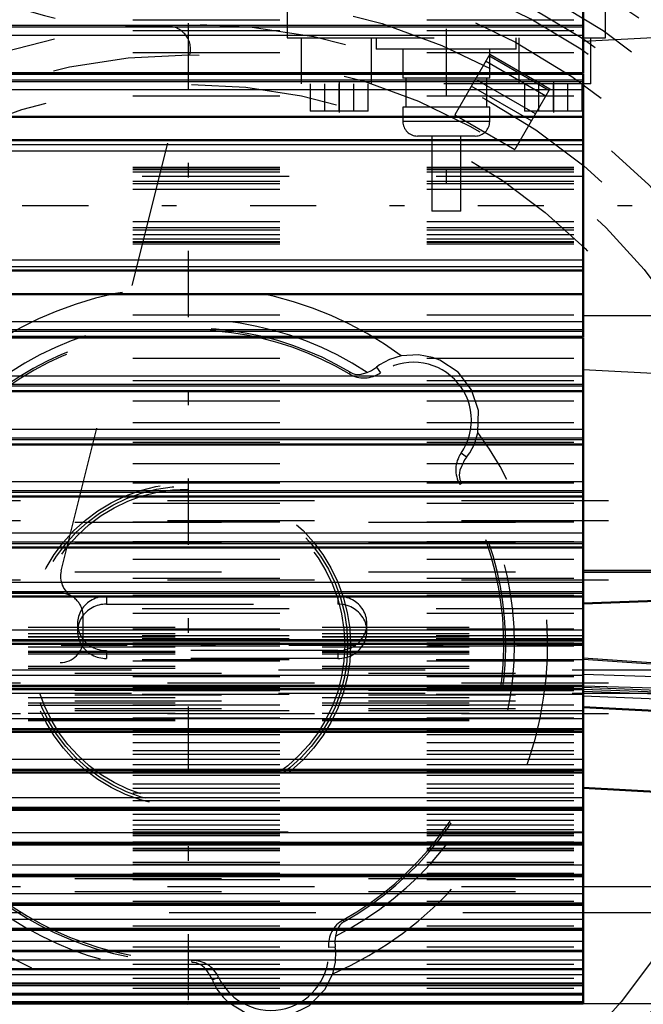
# Model space of a CAD drawing. Units: inches. Extents: x 19 to 249, y 19 to 234.
# Drawn here: x 77 to 81, y 98 to 104 of the extents above; entities that cross this region are included whole.
import ezdxf

# ---------------------------------------------------------------- set-up
doc = ezdxf.new("R2010")
doc.units = ezdxf.units.IN
doc.header["$MEASUREMENT"] = 0
doc.linetypes.add('Center', pattern=[1.5, 0.45, -0.5, 0.05, -0.5])
doc.linetypes.add('Dashed', pattern=[2, 1, -1])
for name, color, linetype, lineweight in [('AM_0', 7, 'Continuous', 50), ('AM_4', 3, 'Continuous', 25), ('AM_5', 3, 'Continuous', 25), ('AM_7', 7, 'Center', 25), ('AM_9', 6, 'Dashed', 25)]:
    doc.layers.add(name, color=color, linetype=linetype, lineweight=lineweight)
doc.dimstyles.get("Standard").update_dxf_attribs({"dimtxt": 0.18, "dimasz": 0.18, "dimexe": 0.18, "dimexo": 0.0625, "dimgap": 0.09, "dimtad": 0, "dimtih": 1, "dimtoh": 1, "dimdec": 4, "dimzin": 0, "dimdsep": 46, "dimtxsty": 'Standard', "dimcen": 0.09, "dimadec": 0, "dimazin": 0, "dimtfac": 1, "dimtdec": 4, "dimtofl": 0, "dimtmove": 0, "dimatfit": 3, "dimfxl": 0, "dimtolj": 1, "dimtzin": 0, "dimarcsym": 0})

# ---------------------------------------------------------------- blocks, each defined once
blk = doc.blocks.new('6_SH5_R02_2_tr_0_in_KQ5HK_1_3_GN_Wire_Rope_Hoist_900')
at = {"layer": 'AM_7'}
for p, q in [((79.779, 104.4361), (79.779, 103.1368)), ((79.0506, 104.0713), (79.0506, 103.8677)), ((80.5073, 104.0713), (80.5073, 103.8677))]:
    blk.add_line(p, q, dxfattribs=at)
at = {"layer": 'AM_9'}
for p, q in [((78.6963, 107.3101), (78.6963, 104.377)), ((80.8617, 104.377), (80.8617, 107.3101)), ((77.8815, 104.4557), (77.5962, 104.4557)), ((78.6963, 104.377), (80.8617, 104.377)), ((78.7947, 104.062), (78.7947, 104.377)), ((79.2672, 104.377), (79.2672, 104.062)), ((79.3026, 104.377), (79.3026, 104.2983)), ((80.2554, 104.2983), (80.2554, 104.377)), ((80.2719, 104.377), (80.2719, 104.062)), ((80.7632, 104.062), (80.7632, 104.377)), ((77.1589, 100.749), (78.0343, 104.2602)), ((80.2554, 104.2983), (79.3026, 104.2983)), ((79.4837, 104.2983), (79.4837, 104.1014)), ((80.0743, 104.1014), (80.0743, 104.2983)), ((80.7632, 104.062), (78.7947, 104.062)), ((78.8538, 104.062), (78.8538, 103.877)), ((78.9522, 103.877), (78.9522, 104.062)), ((79.0506, 103.877), (79.0506, 104.062)), ((79.1491, 103.877), (79.1491, 104.062)), ((79.2475, 103.877), (79.2475, 104.062)), ((80.0743, 104.1014), (79.4837, 104.1014)), ((79.5034, 104.1014), (79.5034, 103.9046)), ((80.0546, 103.9046), (80.0546, 104.1014)), ((80.3105, 104.062), (80.3105, 103.877)), ((80.4089, 103.877), (80.4089, 104.062)), ((80.5073, 103.877), (80.5073, 104.062)), ((80.6058, 103.877), (80.6058, 104.062)), ((80.7042, 103.877), (80.7042, 104.062)), ((79.2475, 103.877), (78.8538, 103.877)), ((80.0743, 103.9046), (79.4837, 103.9046)), ((79.4837, 103.9046), (79.4837, 103.8061)), ((80.0743, 103.8061), (80.0743, 103.9046)), ((80.7042, 103.877), (80.3105, 103.877)), ((80.0743, 103.8061), (79.4837, 103.8061)), ((79.9758, 103.7077), (79.5821, 103.7077)), ((79.6806, 103.7077), (79.6806, 103.1959)), ((79.8774, 103.1959), (79.8774, 103.7077)), ((79.8774, 103.1959), (79.6806, 103.1959)), ((77.151, 100.5975), (73.529, 100.5975)), ((77.3085, 100.2825), (77.3085, 100.44)), ((73.529, 100.125), (77.151, 100.125))]:
    blk.add_line(p, q, dxfattribs=at)
for centre, radius, start, end in [((77.5962, 106.6211), 2.1654, 230.78353, 270.00002), ((77.8815, 104.2983), 0.1575, 346.00071, 90), ((79.5821, 103.8061), 0.0984, 180, 270), ((79.9758, 103.8061), 0.0984, 270, 360), ((77.3117, 100.7109), 0.1575, 165.99882, 239.33137), ((77.151, 100.44), 0.1575, 359.9964, 90.0036), ((77.151, 100.2825), 0.1575, 270, 0)]:
    blk.add_arc(centre, radius, start, end, dxfattribs=at)
blk = doc.blocks.new('20_0543004220_SH5_L3_0_in_KQ5HK_1_3_GN_Wire_Rope_Hoist_900')
at = {"layer": 'AM_4'}
for p, q in [((80.7098, 98.6018), (82.6783, 98.6018)), ((80.7098, 98.4241), (82.6783, 98.4241))]:
    blk.add_line(p, q, dxfattribs=at)
at = {"layer": 'AM_9'}
for p, q in [((59.8828, 101.227), (85.6363, 101.227)), ((47.2504, 101.079), (85.6363, 101.079)), ((59.8828, 101.0923), (85.6363, 101.0923)), ((47.2504, 100.9443), (85.6363, 100.9443)), ((47.2504, 100.7425), (85.6363, 100.7425)), ((59.8828, 100.6886), (85.6363, 100.6886)), ((77.467, 100.576), (79.0418, 100.576)), ((77.467, 100.576), (77.467, 100.5221)), ((79.0418, 100.576), (79.0418, 100.5221)), ((77.467, 100.5221), (79.0418, 100.5221)), ((77.2701, 100.391), (77.2701, 100.3372)), ((79.2386, 100.3372), (79.2386, 100.391)), ((79.0418, 100.2061), (77.467, 100.2061)), ((77.467, 100.2061), (77.467, 100.1522)), ((79.0418, 100.2061), (79.0418, 100.1522)), ((79.0418, 100.1522), (77.467, 100.1522)), ((85.6363, 100.0722), (47.2504, 100.0722)), ((47.2504, 100.0532), (85.6363, 100.0532)), ((47.2504, 100.0396), (85.6363, 100.0396)), ((59.8828, 99.9857), (85.6363, 99.9857)), ((47.2504, 99.9454), (85.6363, 99.9454)), ((47.2504, 99.936), (85.6363, 99.936)), ((85.6363, 99.9147), (47.2504, 99.9147)), ((47.2504, 99.9052), (85.6363, 99.9052)), ((47.2504, 99.8649), (85.6363, 99.8649)), ((47.2504, 99.8111), (85.6363, 99.8111)), ((47.2504, 99.7975), (85.6363, 99.7975)), ((59.8828, 99.7785), (85.6363, 99.7785)), ((47.2504, 98.6557), (85.6363, 98.6557)), ((47.2504, 98.5668), (85.6363, 98.5668)), ((59.8828, 98.6018), (80.7098, 98.6018)), ((59.8924, 98.4241), (80.7098, 98.4241))]:
    blk.add_line(p, q, dxfattribs=at)
for centre, start_param, end_param in [((77.467, 100.391), 1.570796, 4.712389), ((79.0418, 100.391), 4.712389, 7.853982), ((77.467, 100.3372), 1.570796, 4.712389), ((79.0418, 100.3372), 4.712389, 7.853982)]:
    blk.add_ellipse(centre, major_axis=(0.1969, 0), ratio=0.939693, start_param=start_param, end_param=end_param, dxfattribs=at)
blk = doc.blocks.new('23_SH5_L_L2_EC_YAL_0_in_KQ5HK_1_3_GN_Wire_Rope_Hoist_900')
at = {"layer": 'AM_7'}
blk.add_line((44.3436, 103.2355), (104.9721, 103.2355), dxfattribs=at)
blk = doc.blocks.new('24_2727091139_12_H72_0_in_KQ5HK_1_3_GN_Wire_Rope_Hoist_900')
at = {"layer": 'AM_0'}
for p, q in [((80.7098, 104.1351), (80.7098, 108.6662)), ((69.6468, 104.1351), (80.7098, 104.1351)), ((80.7098, 104.1307), (69.6468, 104.1307)), ((80.7098, 102.3403), (80.7098, 104.1307)), ((69.6468, 103.8388), (80.7098, 103.8388)), ((69.6468, 103.6789), (80.7098, 103.6789)), ((69.6468, 102.7921), (80.7098, 102.7921)), ((69.6468, 102.6322), (80.7098, 102.6322)), ((69.6468, 102.3403), (80.7098, 102.3403)), ((69.6468, 102.3359), (80.7098, 102.3359)), ((80.7098, 97.8048), (80.7098, 102.3359)), ((69.6468, 101.9715), (80.7098, 101.9715)), ((69.6468, 101.6087), (80.7098, 101.6087)), ((69.6468, 101.2536), (80.7098, 101.2536)), ((69.6468, 100.9078), (80.7098, 100.9078)), ((80.7098, 100.7488), (82.6783, 100.757)), ((69.6468, 100.5732), (80.7098, 100.5732)), ((69.6468, 100.2514), (80.7098, 100.2514)), ((69.6468, 99.9438), (80.7098, 99.9438)), ((80.7098, 99.8221), (82.6783, 99.719)), ((69.6468, 99.6521), (80.7098, 99.6521)), ((69.6468, 99.3775), (80.7098, 99.3775)), ((80.7098, 99.2714), (82.6783, 99.1682)), ((69.6468, 99.1216), (80.7098, 99.1216)), ((69.6468, 98.8854), (80.7098, 98.8854)), ((69.6468, 98.6702), (80.7098, 98.6702)), ((69.6468, 98.477), (80.7098, 98.477)), ((69.6468, 98.3068), (80.7098, 98.3068)), ((69.6468, 98.1604), (80.7098, 98.1604)), ((69.6468, 98.0384), (80.7098, 98.0384)), ((69.6468, 97.9415), (80.7098, 97.9415)), ((69.6468, 97.8702), (80.7098, 97.8702)), ((69.6468, 97.8048), (80.7098, 97.8048))]:
    blk.add_line(p, q, dxfattribs=at)
at = {"layer": 'AM_4'}
for p, q in [((69.6468, 104.4626), (80.7098, 104.4626)), ((69.6468, 104.4517), (80.7098, 104.4517)), ((69.6468, 104.3948), (80.7098, 104.3948)), ((69.6468, 104.0906), (80.7098, 104.0906)), ((69.6468, 104.0795), (80.7098, 104.0795)), ((69.6468, 104.0252), (80.7098, 104.0252)), ((69.6468, 103.6507), (80.7098, 103.6507)), ((69.6468, 103.6064), (80.7098, 103.6064)), ((69.6468, 102.8647), (80.7098, 102.8647)), ((69.6468, 102.8203), (80.7098, 102.8203)), ((69.6468, 102.4458), (80.7098, 102.4458)), ((69.6468, 102.3915), (80.7098, 102.3915)), ((69.6468, 102.3804), (80.7098, 102.3804)), ((69.6468, 102.0762), (80.7098, 102.0762)), ((69.6468, 102.0193), (80.7098, 102.0193)), ((69.6468, 102.0084), (80.7098, 102.0084)), ((69.6468, 101.7123), (80.7098, 101.7123)), ((69.6468, 101.6531), (80.7098, 101.6531)), ((69.6468, 101.6424), (80.7098, 101.6424)), ((69.6468, 101.3558), (80.7098, 101.3558)), ((69.6468, 101.2946), (80.7098, 101.2946)), ((69.6468, 101.2841), (80.7098, 101.2841)), ((69.6468, 101.0084), (80.7098, 101.0084)), ((69.6468, 100.9455), (80.7098, 100.9455)), ((69.6468, 100.9353), (80.7098, 100.9353)), ((69.6468, 100.6719), (80.7098, 100.6719)), ((69.6468, 100.6076), (80.7098, 100.6076)), ((69.6468, 100.5977), (80.7098, 100.5977)), ((80.7098, 100.5309), (82.6783, 100.6038)), ((69.6468, 100.3478), (80.7098, 100.3478)), ((69.6468, 100.2825), (80.7098, 100.2825)), ((69.6468, 100.273), (80.7098, 100.273)), ((69.6468, 100.0379), (80.7098, 100.0379)), ((80.7098, 100.0456), (82.6783, 99.983)), ((69.6468, 99.9717), (80.7098, 99.9717)), ((69.6468, 99.9627), (80.7098, 99.9627)), ((80.7098, 99.9673), (82.6783, 99.9046)), ((69.6468, 99.7435), (80.7098, 99.7435)), ((69.6468, 99.6769), (80.7098, 99.6769)), ((69.6468, 99.6684), (80.7098, 99.6684)), ((69.6468, 99.4661), (80.7098, 99.4661)), ((69.6468, 99.3994), (80.7098, 99.3994)), ((69.6468, 99.3915), (80.7098, 99.3915)), ((69.6468, 99.2071), (80.7098, 99.2071)), ((69.6468, 99.1406), (80.7098, 99.1406)), ((69.6468, 99.1332), (80.7098, 99.1332)), ((69.6468, 98.9678), (80.7098, 98.9678)), ((69.6468, 98.9017), (80.7098, 98.9017)), ((69.6468, 98.895), (80.7098, 98.895)), ((69.6468, 98.7492), (80.7098, 98.7492)), ((69.6468, 98.684), (80.7098, 98.684)), ((69.6468, 98.6779), (80.7098, 98.6779)), ((69.6468, 98.5524), (80.7098, 98.5524)), ((69.6468, 98.4884), (80.7098, 98.4884)), ((69.6468, 98.483), (80.7098, 98.483)), ((69.6468, 98.3785), (80.7098, 98.3785)), ((69.6468, 98.316), (80.7098, 98.316)), ((69.6468, 98.3112), (80.7098, 98.3112)), ((69.6468, 98.2283), (80.7098, 98.2283)), ((69.6468, 98.1675), (80.7098, 98.1675)), ((69.6468, 98.1635), (80.7098, 98.1635)), ((69.6468, 98.1024), (80.7098, 98.1024)), ((69.6468, 98.0437), (80.7098, 98.0437)), ((69.6468, 98.0405), (80.7098, 98.0405)), ((69.6468, 98.0016), (80.7098, 98.0016)), ((69.6468, 97.9453), (80.7098, 97.9453)), ((69.6468, 97.9427), (80.7098, 97.9427)), ((69.6468, 97.9262), (80.7098, 97.9262)), ((69.6468, 97.8725), (80.7098, 97.8725)), ((69.6468, 97.8708), (80.7098, 97.8708)), ((69.6468, 97.8638), (80.7098, 97.8638)), ((69.6468, 97.8175), (80.7098, 97.8175))]:
    blk.add_line(p, q, dxfattribs=at)
at = {"layer": 'AM_9'}
for p, q in [((69.6468, 104.4985), (80.7098, 104.4985)), ((69.6468, 104.427), (80.7098, 104.427)), ((80.7098, 104.3528), (82.6783, 104.456)), ((69.6468, 104.2753), (80.7098, 104.2753)), ((69.6468, 104.1303), (80.7098, 104.1303)), ((69.6468, 103.9809), (80.7098, 103.9809)), ((82.4326, 103.9835), (80.7098, 103.9835)), ((69.6468, 103.4963), (80.7098, 103.4963)), ((69.6468, 103.4845), (80.7098, 103.4845)), ((69.6468, 103.4806), (80.7098, 103.4806)), ((69.6468, 103.4637), (80.7098, 103.4637)), ((80.7098, 103.4324), (69.6468, 103.4324)), ((69.6468, 103.4013), (80.7098, 103.4013)), ((69.6468, 103.3849), (80.7098, 103.3849)), ((69.6468, 103.3456), (80.7098, 103.3456)), ((69.6468, 103.1255), (80.7098, 103.1255)), ((69.6468, 103.0861), (80.7098, 103.0861)), ((69.6468, 103.0698), (80.7098, 103.0698)), ((69.6468, 103.0387), (80.7098, 103.0387)), ((69.6468, 103.0074), (80.7098, 103.0074)), ((69.6468, 102.9904), (80.7098, 102.9904)), ((69.6468, 102.9865), (80.7098, 102.9865)), ((69.6468, 102.9747), (80.7098, 102.9747)), ((69.6468, 102.4901), (80.7098, 102.4901)), ((80.7098, 102.4875), (82.4326, 102.4875)), ((69.6468, 102.3407), (80.7098, 102.3407)), ((69.6468, 102.1957), (80.7098, 102.1957)), ((80.7098, 102.1182), (82.6783, 102.015)), ((69.6468, 102.044), (80.7098, 102.044)), ((69.6468, 101.9726), (80.7098, 101.9726)), ((69.6468, 101.9064), (80.7098, 101.9064)), ((69.6468, 101.7579), (80.7098, 101.7579)), ((69.6468, 101.6236), (80.7098, 101.6236)), ((69.6468, 101.6105), (80.7098, 101.6105)), ((69.6468, 101.479), (80.7098, 101.479)), ((69.6468, 101.3486), (80.7098, 101.3486)), ((69.6468, 101.2564), (80.7098, 101.2564)), ((69.6468, 101.2086), (80.7098, 101.2086)), ((69.6468, 101.0828), (80.7098, 101.0828)), ((69.6468, 100.9481), (80.7098, 100.9481)), ((69.6468, 100.912), (80.7098, 100.912)), ((69.6468, 100.8275), (80.7098, 100.8275)), ((80.7098, 100.7383), (82.6783, 100.7463)), ((69.6468, 100.6988), (80.7098, 100.6988)), ((69.6468, 100.5839), (80.7098, 100.5839)), ((69.6468, 100.5788), (80.7098, 100.5788)), ((80.7098, 100.524), (82.6783, 100.5986)), ((69.6468, 100.4618), (80.7098, 100.4618)), ((80.7098, 100.4906), (72.9342, 100.4906)), ((69.6468, 100.3532), (80.7098, 100.3532)), ((72.9342, 100.3661), (80.7098, 100.3661)), ((72.9342, 100.322), (80.7098, 100.322)), ((69.6468, 100.2586), (80.7098, 100.2586)), ((80.7098, 100.3054), (72.9342, 100.3054)), ((72.9342, 100.3019), (80.7098, 100.3019)), ((72.9342, 100.2999), (80.7098, 100.2999)), ((80.7098, 100.2869), (72.9342, 100.2869)), ((72.9342, 100.2502), (80.7098, 100.2502)), ((69.6468, 100.2383), (80.7098, 100.2383)), ((72.9342, 100.2309), (80.7098, 100.2309)), ((72.9342, 100.2016), (80.7098, 100.2016)), ((72.9342, 100.1944), (80.7098, 100.1944)), ((72.9342, 100.1849), (80.7098, 100.1849)), ((69.6468, 100.1366), (80.7098, 100.1366)), ((80.7098, 100.1435), (72.9342, 100.1435)), ((80.7098, 100.1568), (82.6783, 100.0189)), ((80.7098, 100.1483), (82.6783, 100.0106)), ((72.9342, 100.0996), (80.7098, 100.0996)), ((72.9342, 100.0866), (80.7098, 100.0866)), ((69.6468, 100.0294), (80.7098, 100.0294)), ((69.6468, 99.9529), (80.7098, 99.9529)), ((69.6468, 99.9351), (80.7098, 99.9351)), ((80.7098, 99.907), (72.9342, 99.907)), ((80.7098, 99.9578), (82.6783, 99.8758)), ((80.7098, 99.9425), (82.6783, 99.8711)), ((80.7098, 99.9303), (82.6783, 99.8574)), ((72.9342, 99.8865), (80.7098, 99.8865)), ((72.9342, 99.8512), (80.7098, 99.8512)), ((80.7098, 99.898), (82.6783, 99.816)), ((69.6468, 99.8362), (80.7098, 99.8362)), ((72.9342, 99.8345), (80.7098, 99.8345)), ((80.7098, 99.7969), (72.9342, 99.7969)), ((72.9342, 99.7798), (80.7098, 99.7798)), ((69.6468, 99.7496), (80.7098, 99.7496)), ((72.9342, 99.7342), (80.7098, 99.7342)), ((72.9342, 99.7308), (80.7098, 99.7308)), ((69.6468, 99.6752), (80.7098, 99.6752)), ((69.6468, 99.6632), (80.7098, 99.6632)), ((69.6468, 99.6595), (80.7098, 99.6595)), ((69.6468, 99.6358), (80.7098, 99.6358)), ((69.6468, 99.5811), (80.7098, 99.5811)), ((69.6468, 99.5251), (80.7098, 99.5251)), ((69.6468, 99.5002), (80.7098, 99.5002)), ((69.6468, 99.4305), (80.7098, 99.4305)), ((69.6468, 99.3909), (80.7098, 99.3909)), ((69.6468, 99.3592), (80.7098, 99.3592)), ((69.6468, 99.2984), (80.7098, 99.2984)), ((69.6468, 99.2688), (80.7098, 99.2688)), ((69.6468, 99.237), (80.7098, 99.237)), ((69.6468, 99.1854), (80.7098, 99.1854)), ((69.6468, 99.1373), (80.7098, 99.1373)), ((69.6468, 99.1343), (80.7098, 99.1343)), ((69.6468, 99.0922), (80.7098, 99.0922)), ((69.6468, 99.0516), (80.7098, 99.0516)), ((69.6468, 99.0192), (80.7098, 99.0192)), ((69.6468, 98.9892), (80.7098, 98.9892)), ((69.6468, 98.9717), (80.7098, 98.9717)), ((69.6468, 98.9667), (80.7098, 98.9667)), ((69.6468, 98.9599), (80.7098, 98.9599)), ((69.6468, 98.9472), (80.7098, 98.9472)), ((69.6468, 98.9037), (80.7098, 98.9037)), ((69.6468, 98.8615), (80.7098, 98.8615)), ((69.6468, 98.8576), (80.7098, 98.8576)), ((69.6468, 98.8458), (80.7098, 98.8458)), ((69.6468, 98.7661), (80.7098, 98.7661)), ((69.6468, 98.7531), (80.7098, 98.7531)), ((69.6468, 98.7504), (80.7098, 98.7504)), ((69.6468, 98.6912), (80.7098, 98.6912)), ((69.6468, 98.6489), (80.7098, 98.6489)), ((69.6468, 98.5009), (80.7098, 98.5009)), ((69.6468, 98.3336), (80.7098, 98.3336)), ((69.6468, 98.1901), (80.7098, 98.1901)), ((69.6468, 98.0713), (80.7098, 98.0713)), ((69.6468, 97.9776), (80.7098, 97.9776)), ((69.6468, 97.9096), (80.7098, 97.9096))]:
    blk.add_line(p, q, dxfattribs=at)
blk = doc.blocks.new('27_0543417040_SH5_L3_G6_75_0_in_KQ5HK_1_3_GN_Wire_Rope_Hoist_900')
at = {"layer": 'AM_9'}
blk.add_line((47.7021, 98.9737), (86.0174, 98.9737), dxfattribs=at)
blk = doc.blocks.new('31_0543005270_D225_G6_8_N1_0_in_KQ5HK_1_3_GN_Wire_Rope_Hoist_900')
at = {"layer": 'AM_7'}
for p, q in [((78.025, 94.7261), (78.025, 105.7601)), ((72.508, 100.2431), (83.542, 100.2431))]:
    blk.add_line(p, q, dxfattribs=at)
at = {"layer": 'AM_9'}
for p, q in [((80.0743, 104.265), (79.836, 103.8523)), ((80.0744, 104.2652), (80.4836, 104.029)), ((80.4553, 103.98), (80.0461, 104.2162)), ((80.4765, 104.0168), (80.0674, 104.253)), ((80.3856, 103.8594), (79.9765, 104.0956)), ((80.3578, 103.8111), (79.9486, 104.0474)), ((80.4836, 104.029), (80.2452, 103.6161)), ((79.836, 103.8523), (80.2452, 103.6161)), ((79.3047, 102.1352), (79.3311, 102.0973)), ((79.1251, 102.101), (79.1183, 102.0894)), ((79.9171, 101.5228), (79.8792, 101.5492)), ((79.8829, 101.3432), (79.8713, 101.3364)), ((79.0839, 98.3615), (79.0773, 98.3732)), ((79.0238, 98.1889), (78.9777, 98.185)), ((78.0488, 98.0842), (78.0486, 98.0976)), ((78.1872, 97.9647), (78.229, 97.9844)), ((83.6156, 97.8022), (72.4345, 97.8022))]:
    blk.add_line(p, q, dxfattribs=at)
for points in [[(79.472, 102.212), (79.3928, 102.188), (79.3254, 102.1509), (79.3047, 102.1352)], [(79.6847, 102.2013), (79.5908, 102.2188), (79.472, 102.212)], [(79.9939, 101.6901), (79.9974, 101.8391), (79.9513, 101.9813), (79.8607, 102.1003), (79.7358, 102.1825), (79.6847, 102.2013)], [(79.2401, 102.0994), (79.2697, 102.1126), (79.3047, 102.1352)], [(79.1251, 102.101), (79.1257, 102.1006), (79.1334, 102.0965), (79.1427, 102.0925), (79.1569, 102.0883), (79.1901, 102.0856), (79.2401, 102.0994)], [(79.9171, 101.5228), (79.9391, 101.5528), (79.9698, 101.6108), (79.9918, 101.6801), (79.9939, 101.6901)], [(79.9171, 101.5228), (79.9031, 101.5032), (79.8859, 101.4687), (79.8813, 101.4582)], [(79.8813, 101.4582), (79.872, 101.4346), (79.8682, 101.4154), (79.8673, 101.3998), (79.8681, 101.387), (79.8714, 101.3703), (79.8745, 101.3607), (79.8785, 101.3514), (79.8823, 101.3441), (79.8829, 101.3432)], [(79.0839, 98.3615), (79.0807, 98.3596), (79.0742, 98.3554), (79.0657, 98.3487), (79.054, 98.337), (79.0337, 98.303), (79.0251, 98.2627)], [(79.0251, 98.2627), (79.0217, 98.2305), (79.0238, 98.1889)], [(79.0066, 98.0056), (79.0254, 98.0862), (79.0271, 98.1631), (79.0238, 98.1889)], [(78.1492, 98.028), (78.1336, 98.0476), (78.1187, 98.0608), (78.1052, 98.0696), (78.0932, 98.0755), (78.076, 98.0811), (78.0667, 98.0829), (78.0551, 98.0841), (78.0488, 98.0842)], [(78.1872, 97.9647), (78.1706, 97.9981), (78.1492, 98.028)], [(78.1872, 97.9647), (78.1906, 97.9561), (78.2185, 97.9019), (78.2599, 97.8476), (78.2937, 97.8146)], [(78.2937, 97.8146), (78.421, 97.7371), (78.5672, 97.7059), (78.7155, 97.7249), (78.8492, 97.7918), (78.9531, 97.8993), (79.0066, 98.0056)]]:
    blk.add_lwpolyline(points, dxfattribs=at)
for radius in [5.0447, 4.6666, 4.4291, 4.228, 4.0175, 3.8164, 1.1024, 1.0827, 1.063]:
    blk.add_circle((78.025, 100.2431), radius, dxfattribs=at)
for centre, radius, start, end in [((78.025, 100.2431), 5.5118, 24, 156), ((78.025, 100.2431), 5.2543, 305.24095, 234.75905), ((78.025, 100.2431), 4.9213, 299.3081, 240.6919), ((78.025, 100.2431), 4.8544, 297.87027, 242.12973), ((78.025, 100.2431), 2.4434, 53.6871, 156.3129), ((78.025, 100.2431), 2.2186, 56.79216, 153.20784), ((78.025, 100.2431), 2.1591, 59.36923, 150.63077), ((78.025, 100.2431), 2.1457, 59.36923, 150.63077), ((79.5562, 101.7743), 0.3937, 325.13157, 124.86843), ((79.2185, 102.2588), 0.1969, 239.36923, 304.86843), ((78.025, 100.2431), 2.4434, 293.6871, 36.3129), ((80.0407, 101.4367), 0.1969, 145.13156, 210.63077), ((78.025, 100.2431), 2.2186, 296.79216, 33.20784), ((78.025, 100.2431), 2.1457, 299.36923, 30.63077), ((78.025, 100.2431), 2.1591, 299.36923, 30.63077), ((78.025, 100.2431), 2.4434, 173.6871, 276.3129), ((78.025, 100.2431), 2.2186, 176.79216, 273.20784), ((78.025, 100.2431), 2.1591, 179.36923, 270.63077), ((78.025, 100.2431), 2.1457, 179.36923, 270.63077), ((79.1739, 98.2017), 0.1969, 119.36923, 184.86844), ((78.5855, 98.1516), 0.3937, 205.13157, 4.86843), ((78.0508, 97.9008), 0.1969, 25.13156, 90.63077)]:
    blk.add_arc(centre, radius, start, end, dxfattribs=at)
blk = doc.blocks.new('*D148')
at = {"layer": 'AM_5', "color": 0, "lineweight": -2}
for p, q in [((104.5784, 103.2355), (104.5784, 19.761)), ((78.4515, 77.7428), (78.4515, 19.761)), ((79.9515, 19.761), (87.3864, 19.761)), ((103.0784, 19.761), (95.6435, 19.761))]:
    blk.add_line(p, q, dxfattribs=at)
at = {"layer": 'AM_5', "color": 0}
for points in [[(79.9515, 20.011), (79.9515, 19.511), (78.4515, 19.761)], [(103.0784, 19.511), (103.0784, 20.011), (104.5784, 19.761)]]:
    blk.add_solid(points, dxfattribs=at)
at = {"layer": 'Defpoints', "color": 0}
for p in [(104.5784, 103.2355), (78.4515, 77.7428), (78.4515, 20.511)]:
    blk.add_point(p, dxfattribs=at)
at = {"layer": 'AM_5', "color": 0, "insert": (91.515, 19.761), "char_height": 1.5, "attachment_point": 5}
blk.add_mtext("\\A1;26.13''", dxfattribs=at)
blk = doc.blocks.new('*D150')
at = {"layer": 'AM_5', "color": 0, "lineweight": -2}
for p, q in [((45.0851, 103.2355), (45.0851, 19.761)), ((78.4515, 77.7428), (78.4515, 19.761)), ((46.5851, 19.761), (57.6397, 19.761)), ((76.9515, 19.761), (65.8968, 19.761))]:
    blk.add_line(p, q, dxfattribs=at)
at = {"layer": 'AM_5', "color": 0}
for points in [[(46.5851, 20.011), (46.5851, 19.511), (45.0851, 19.761)], [(76.9515, 19.511), (76.9515, 20.011), (78.4515, 19.761)]]:
    blk.add_solid(points, dxfattribs=at)
at = {"layer": 'Defpoints', "color": 0}
for p in [(45.0851, 103.2355), (78.4515, 77.7428), (45.0851, 20.511)]:
    blk.add_point(p, dxfattribs=at)
at = {"layer": 'AM_5', "color": 0, "insert": (61.7683, 19.761), "char_height": 1.5, "attachment_point": 5}
blk.add_mtext("\\A1;33.37''", dxfattribs=at)
blk = doc.blocks.new('*D153')
at = {"layer": 'AM_5', "color": 0, "lineweight": -2}
for p, q in [((35.5725, 95.9518), (35.5725, 121.8199)), ((37.0725, 121.8199), (72.2296, 121.8199)), ((112.0725, 121.8199), (76.9153, 121.8199)), ((113.5725, 89.4518), (113.5725, 121.8199))]:
    blk.add_line(p, q, dxfattribs=at)
at = {"layer": 'AM_5', "color": 0}
for points in [[(37.0725, 122.0699), (37.0725, 121.5699), (35.5725, 121.8199)], [(112.0725, 121.5699), (112.0725, 122.0699), (113.5725, 121.8199)]]:
    blk.add_solid(points, dxfattribs=at)
at = {"layer": 'Defpoints', "color": 0}
for p in [(35.5725, 121.0699), (35.5725, 95.9518), (113.5725, 89.4518)]:
    blk.add_point(p, dxfattribs=at)
at = {"layer": 'AM_5', "color": 0, "insert": (74.5725, 121.8199), "char_height": 1.5, "attachment_point": 5}
blk.add_mtext("\\A1;78''", dxfattribs=at)

msp = doc.modelspace()

# ---------------------------------------------------------------- block references
for name in ['6_SH5_R02_2_tr_0_in_KQ5HK_1_3_GN_Wire_Rope_Hoist_900', '23_SH5_L_L2_EC_YAL_0_in_KQ5HK_1_3_GN_Wire_Rope_Hoist_900', '24_2727091139_12_H72_0_in_KQ5HK_1_3_GN_Wire_Rope_Hoist_900', '31_0543005270_D225_G6_8_N1_0_in_KQ5HK_1_3_GN_Wire_Rope_Hoist_900', '27_0543417040_SH5_L3_G6_75_0_in_KQ5HK_1_3_GN_Wire_Rope_Hoist_900', '20_0543004220_SH5_L3_0_in_KQ5HK_1_3_GN_Wire_Rope_Hoist_900']:
    msp.add_blockref(name, (0, 0))

# ---------------------------------------------------------------- dimensions: what is measured, and where the dimension line sits
at = {"layer": 'AM_5'}
for base, p1, p2, text, picture, middle in [((35.57246, 121.81991), (113.57246, 89.4518), (35.57246, 95.9518), "78''", '*D153', (74.57246, 121.81991)), ((45.08507, 19.76104), (78.45146, 77.7428), (45.08507, 103.23551), "33.37''", '*D150', (61.76827, 19.76104)), ((78.45146, 19.76104), (104.57845, 103.23551), (78.45146, 77.7428), "26.13''", '*D148', (91.51495, 19.76104))]:
    dim = msp.add_linear_dim(base=base, p1=p1, p2=p2, text=text, dimstyle='Standard', override={"dimtxt": 1.5, "dimasz": 1.5, "dimexe": 0, "dimexo": 0, "dimgap": 0.45}, dxfattribs=at)
    dim.commit()
    dim.dimension.update_dxf_attribs({"geometry": picture, "text_midpoint": middle, "dimtype": 160})

doc.saveas('drawing.dxf')
